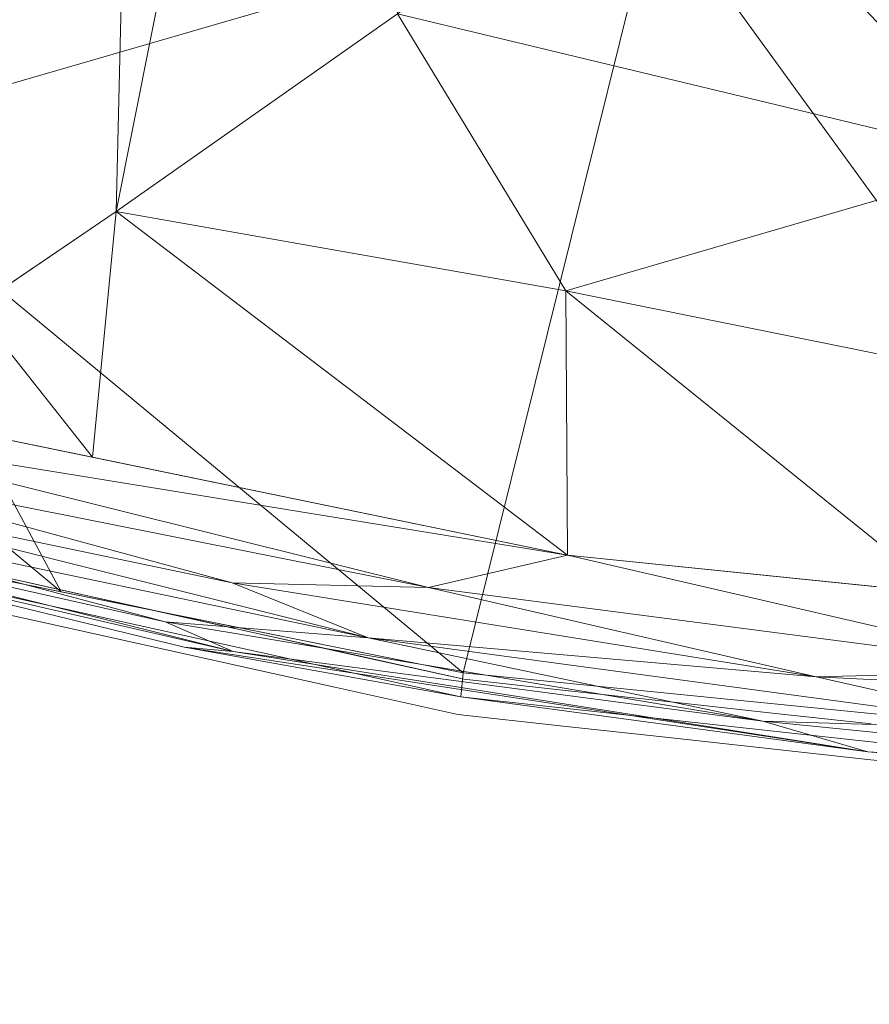
# Model space of a CAD drawing. Units: inches. Extents: x 0 to 204, y 0 to 264.
# Drawn here: x 88 to 92, y 145 to 150 of the extents above; entities that cross this region are included whole.
import ezdxf

# ---------------------------------------------------------------- set-up
doc = ezdxf.new("R2010")
doc.units = ezdxf.units.IN
doc.header["$MEASUREMENT"] = 0
doc.layers.get('0').update_dxf_attribs({"color": 10})

# ---------------------------------------------------------------- blocks, each defined once
blk = doc.blocks.new('FIORE32L-3D')
at = {"lineweight": 18}
for points, invisible_edges in [([(-8.4309, -13.6646, -1.4382), (-8.8954, -13.6493, -1.5055), (-9.1628, -13.5025, -1.4382)], 3), ([(-9.1628, -13.5025, -1.4382), (-8.853, -13.6535, -1.3766), (-8.5267, -13.6434, -1.4382)], 3), ([(-8.0017, -13.7598, -1.4382), (-8.5267, -13.6434, -1.4382), (-7.9942, -13.8741, -1.3526), (-7.4768, -13.8761, -1.4382)], 6), ([(-8.4309, -13.6646, -1.4382), (-7.6991, -13.8268, -1.4382), (-7.6362, -13.9348, -1.5177)], 14), ([(-9.2133, -13.683, -1.4382), (-8.5478, -13.8554, -1.5109), (-8.4814, -13.8452, -1.4382)], 3), ([(-8.8578, -13.7262, -1.3444), (-9.2133, -13.683, -1.4382), (-8.4814, -13.8452, -1.4382)], 13), ([(-7.6362, -13.9348, -1.5177), (-7.6991, -13.8268, -1.4382), (-7.063, -13.9678, -1.4382)], 13), ([(-8.5478, -13.8554, -1.5109), (-7.7495, -14.0074, -1.4382), (-8.4814, -13.8452, -1.4382)], 13), ([(-8.1309, -13.9423, -1.3632), (-8.4814, -13.8452, -1.4382), (-7.7495, -14.0074, -1.4382)], 13), ([(-6.9518, -13.9924, -1.4382), (-7.4768, -13.8761, -1.4382), (-7.486, -13.9993, -1.3456)], 14), ([(-7.7495, -14.0074, -1.4382), (-7.8211, -13.9879, -1.5236), (-7.1035, -14.1506, -1.4382)], 3), ([(-6.4268, -14.1087, -1.4382), (-6.745, -14.0863, -1.5077), (-7.063, -13.9678, -1.4382)], 3), ([(-7.464, -14.0773, -1.3641), (-7.7495, -14.0074, -1.4382), (-7.1035, -14.1506, -1.4382)], 13), ([(-6.4268, -14.1087, -1.4382), (-6.9518, -13.9924, -1.4382), (-6.1585, -14.1865, -1.3659)], 14), ([(-6.1209, -14.1888, -1.5073), (-6.4268, -14.1087, -1.4382), (-5.8923, -14.1673, -1.4382)], 13), ([(-6.1585, -14.1865, -1.3659), (-5.3578, -14.2258, -1.4382), (-5.8923, -14.1673, -1.4382), (-6.4268, -14.1087, -1.4382)], 9), ([(-7.1035, -14.1506, -1.4382), (-6.5173, -14.1979, -1.5315), (-6.4574, -14.2937, -1.4382)], 3), ([(-7.1035, -14.1506, -1.4382), (-6.4574, -14.2937, -1.4382), (-6.7871, -14.2133, -1.3753)], 14), ([(-5.4661, -14.2982, -1.5168), (-5.8923, -14.1673, -1.4382), (-5.3578, -14.2258, -1.4382)], 13), ([(-5.4661, -14.2982, -1.5168), (-5.3578, -14.2258, -1.4382), (-4.8233, -14.2843, -1.4382)], 13), ([(-4.8233, -14.2843, -1.4382), (-5.3578, -14.2258, -1.4382), (-4.8524, -14.4298, -1.3444)], 14), ([(-5.9203, -14.3525, -1.4382), (-6.4574, -14.2937, -1.4382), (-5.9242, -14.2981, -1.5307)], 14), ([(-5.9244, -14.3027, -1.3464), (-6.4574, -14.2937, -1.4382), (-5.9203, -14.3525, -1.4382)], 13), ([(-4.8233, -14.2843, -1.4382), (-4.2888, -14.3428, -1.4382), (-4.0257, -14.4557, -1.5028)], 14), ([(-4.2888, -14.3428, -1.4382), (-4.8233, -14.2843, -1.4382), (-4.0258, -14.4623, -1.3672)], 14), ([(-5.3781, -14.3849, -1.5291), (-5.3833, -14.4113, -1.4382), (-5.9203, -14.3525, -1.4382)], 13), ([(-5.1705, -14.454, -1.3692), (-5.9203, -14.3525, -1.4382), (-5.3833, -14.4113, -1.4382)], 13), ([(-5.3833, -14.4113, -1.4382), (-5.3781, -14.3849, -1.5291), (-4.8462, -14.4701, -1.4382)], 3), ([(-4.8462, -14.4701, -1.4382), (-5.1705, -14.454, -1.3692), (-5.3833, -14.4113, -1.4382)], 3), ([(-4.5864, -14.529, -1.5047), (-4.3092, -14.5289, -1.4382), (-4.8462, -14.4701, -1.4382)], 13), ([(-4.8462, -14.4701, -1.4382), (-4.3092, -14.5289, -1.4382), (-4.5809, -14.5293, -1.3713)], 14), ([(-3.7721, -14.5877, -1.4382), (-4.3092, -14.5289, -1.4382), (-4.5864, -14.529, -1.5047)], 14), ([(-4.3092, -14.5289, -1.4382), (-3.7721, -14.5877, -1.4382), (-4.5809, -14.5293, -1.3713)], 14)]:
    blk.add_3dface(points, dxfattribs=dict(at, invisible_edges=invisible_edges))
mesh = blk.add_polyface(dxfattribs=at)
corners = [(-9.3657, 3.6297, 6.5795), (-12.1053, 3.6297, 6.5795), (-12.5386, 2.6119, 6.721), (-12.8786, 1.5581, 6.8589), (-13.1217, 0.4772, 6.9915), (-13.579, -2.1395, 7.275), (-14.022, -4.7637, 7.5063), (-14.4503, -7.3944, 7.6853), (-14.8635, -10.0306, 7.8118), (-15.261, -12.6712, 7.8855), (-15.6425, -15.3151, 7.9062), (-13.1163, -15.3151, 7.9062), (-12.7441, -12.7302, 7.8865), (-12.3585, -10.1481, 7.8162), (-11.9599, -7.5698, 7.6954), (-11.5484, -4.9964, 7.5243), (-11.1247, -2.4288, 7.3031), (-10.6891, 0.132, 7.0319), (-10.4849, 1.0505, 6.9223), (-10.1943, 1.9449, 6.8093), (-9.82, 2.8072, 6.6944), (-10.5338, 3.6297, 6.5795), (-9.9498, 3.6297, 6.5795), (13.1217, 0.4772, 6.9915), (12.8786, 1.5581, 6.8589), (12.5386, 2.6119, 6.721), (12.1053, 3.6297, 6.5795), (9.3657, 3.6297, 6.5795), (9.8202, 2.8068, 6.6945), (10.1944, 1.9445, 6.8093), (10.485, 1.0503, 6.9223), (10.6891, 0.132, 7.0319), (11.1247, -2.4288, 7.3031), (11.5484, -4.9964, 7.5243), (11.9599, -7.5698, 7.6954), (12.3585, -10.148, 7.8162), (12.7441, -12.7302, 7.8865), (13.1163, -15.3151, 7.9062), (15.6425, -15.3151, 7.9062), (15.261, -12.6712, 7.8855), (14.8635, -10.0306, 7.8118), (14.4503, -7.3944, 7.6853), (14.022, -4.7637, 7.5063), (13.579, -2.1395, 7.275), (10.5338, 3.6297, 6.5795), (9.9498, 3.6297, 6.5795)]
mesh.append_faces([[corners[k] for k in face] for face in [(1, 18, 21), (20, 21, 19), (19, 21, 18), (16, 5, 15), (36, 40, 35), (24, 31, 23), (26, 30, 25), (29, 44, 28), (30, 44, 29)]], dxfattribs={"vtx0": -1, "vtx1": -1})
mesh.append_faces([[corners[k] for k in face] for face in [(13, 7, 8), (14, 6, 7), (15, 5, 6), (16, 4, 5), (17, 2, 3), (18, 1, 2), (35, 40, 41), (34, 41, 42), (32, 43, 23), (31, 24, 25), (43, 32, 33)]], dxfattribs={"vtx0": -1, "vtx2": -1})
mesh.append_faces([[corners[k] for k in face] for face in [(10, 11, 9), (22, 21, 20, 0)]], dxfattribs={"vtx1": -1})
mesh.append_faces([[corners[k] for k in face] for face in [(11, 12, 9), (14, 15, 6), (13, 14, 7), (12, 13, 8), (8, 9, 12), (17, 18, 2), (16, 17, 4), (3, 4, 17), (39, 40, 36), (36, 37, 39), (34, 35, 41), (33, 34, 42), (42, 43, 33), (31, 32, 23), (30, 31, 25), (26, 44, 30)]], dxfattribs={"vtx1": -1, "vtx2": -1})
mesh.append_faces([[corners[k] for k in face] for face in [(37, 38, 39), (45, 27, 28, 44)]], dxfattribs={"vtx2": -1})
mesh = blk.add_polyface(dxfattribs=at)
corners = [(-8.862, -10.3923, -11), (-7.4342, -0.3298, -11), (-8.2154, -0.219, -4.9361), (-9.3013, -0.0649, 1.0797), (-10.6891, 0.132, 7.0319), (-11.1247, -2.4288, 7.3031), (-11.5484, -4.9964, 7.5243), (-11.9599, -7.5698, 7.6954), (-12.3585, -10.1481, 7.8162), (-12.7441, -12.7302, 7.8865), (-13.1163, -15.3151, 7.9062), (-13.1289, -15.431, 7.8924), (-13.1334, -15.5412, 7.8517), (-13.1295, -15.6388, 7.7864), (-13.1174, -15.7182, 7.7006), (-13.0982, -15.7752, 7.5996), (-13.0729, -15.8071, 7.4893), (-13.0432, -15.8131, 7.3757), (-13.0106, -15.7935, 7.2645), (-11.3133, -14.011, 1.2367), (-9.9291, -12.209, -4.8568)]
mesh.append_faces([[corners[k] for k in face] for face in [(5, 3, 4), (2, 0, 1)]], dxfattribs={"vtx0": -1})
mesh.append_faces([[corners[k] for k in face] for face in [(8, 19, 7), (7, 19, 6), (19, 9, 18), (6, 3, 5), (0, 2, 20)]], dxfattribs={"vtx0": -1, "vtx1": -1})
mesh.append_faces([[corners[k] for k in face] for face in [(19, 3, 6)]], dxfattribs={"vtx0": -1, "vtx1": -1, "vtx2": -1})
mesh.append_faces([[corners[k] for k in face] for face in [(10, 13, 14), (10, 14, 15), (19, 8, 9), (10, 15, 16), (3, 19, 20), (10, 16, 17)]], dxfattribs={"vtx0": -1, "vtx2": -1})
mesh.append_faces([[corners[k] for k in face] for face in [(12, 13, 10), (9, 10, 18), (17, 18, 10), (2, 3, 20)]], dxfattribs={"vtx1": -1, "vtx2": -1})
mesh.append_faces([[corners[k] for k in face] for face in [(10, 11, 12)]], dxfattribs={"vtx2": -1})
mesh = blk.add_polyface(dxfattribs=at)
corners = [(-9.7366, -12.6645, -0.3267), (-7.9774, -0.2658, -0.3267), (-8.2205, -0.2313, -0.4028), (-8.4364, -0.2007, -0.539), (-8.6108, -0.176, -0.7263), (-8.7321, -0.1587, -0.9523), (-8.7924, -0.1502, -1.2021), (-8.7876, -0.1509, -1.4591), (-10.6415, -13.2165, -1.4591), (-10.6437, -13.2209, -1.4487), (-10.6457, -13.2255, -1.4382), (-10.6518, -13.2684, -1.4382), (-10.6524, -13.2688, -1.1904), (-10.5872, -13.2262, -0.9547), (-10.4687, -13.1486, -0.7507), (-10.3131, -13.0463, -0.5862), (-10.1334, -12.9279, -0.4619), (-9.939, -12.7992, -0.3761)]
mesh.append_faces([[corners[k] for k in face] for face in [(1, 17, 0)]], dxfattribs={"vtx0": -1})
mesh.append_faces([[corners[k] for k in face] for face in [(7, 10, 6), (13, 5, 12), (4, 15, 3)]], dxfattribs={"vtx0": -1, "vtx1": -1})
mesh.append_faces([[corners[k] for k in face] for face in [(6, 10, 12)]], dxfattribs={"vtx0": -1, "vtx1": -1, "vtx2": -1})
mesh.append_faces([[corners[k] for k in face] for face in [(7, 9, 10), (12, 5, 6), (5, 13, 14), (4, 14, 15), (3, 15, 16), (2, 16, 17), (17, 1, 2), (14, 4, 5)]], dxfattribs={"vtx0": -1, "vtx2": -1})
mesh.append_faces([[corners[k] for k in face] for face in [(11, 12, 10), (8, 9, 7)]], dxfattribs={"vtx1": -1})
mesh.append_faces([[corners[k] for k in face] for face in [(2, 3, 16)]], dxfattribs={"vtx1": -1, "vtx2": -1})
mesh = blk.add_polyface(dxfattribs=at)
corners = [(-8.7876, -0.1509, -1.4591), (-7.6278, -0.3154, -11), (-8.5255, -6.6422, -11), (-8.7825, -8.4532, -11), (-8.8173, -8.6762, -10.9744), (-8.8565, -8.8866, -10.8986), (-8.8982, -9.0734, -10.7764), (-8.94, -9.2268, -10.6143), (-8.9799, -9.3385, -10.4212), (-9.3953, -10.3089, -8.1811), (-9.8108, -11.2787, -5.9407), (-10.2262, -12.2479, -3.7001), (-10.6415, -13.2165, -1.4591)]
mesh.append_faces([[corners[k] for k in face] for face in [(0, 11, 12)]], dxfattribs={"vtx0": -1})
mesh.append_faces([[corners[k] for k in face] for face in [(4, 8, 3), (11, 0, 10)]], dxfattribs={"vtx0": -1, "vtx1": -1})
mesh.append_faces([[corners[k] for k in face] for face in [(0, 2, 9)]], dxfattribs={"vtx0": -1, "vtx1": -1, "vtx2": -1})
mesh.append_faces([[corners[k] for k in face] for face in [(8, 2, 3)]], dxfattribs={"vtx0": -1, "vtx2": -1})
mesh.append_faces([[corners[k] for k in face] for face in [(1, 2, 0)]], dxfattribs={"vtx1": -1})
mesh.append_faces([[corners[k] for k in face] for face in [(4, 5, 7), (7, 8, 4), (8, 9, 2), (9, 10, 0)]], dxfattribs={"vtx1": -1, "vtx2": -1})
mesh.append_faces([[corners[k] for k in face] for face in [(5, 6, 7)]], dxfattribs={"vtx2": -1})
mesh = blk.add_polyface(dxfattribs=at)
corners = [(-4.0789, -0.819), (-6.0353, -0.5414, -0.0759), (-7.9774, -0.2658, -0.3267), (-9.7366, -12.6645, -0.3267), (-8.2495, -11.6564, -0.1373), (-6.7738, -10.6204, -0.0297), (-5.3194, -9.5616)]
mesh.append_faces([[corners[k] for k in face] for face in [(2, 4, 1), (5, 1, 4)]], dxfattribs={"vtx0": -1, "vtx1": -1})
mesh.append_faces([[corners[k] for k in face] for face in [(3, 4, 2), (0, 1, 6)]], dxfattribs={"vtx1": -1})
mesh.append_faces([[corners[k] for k in face] for face in [(5, 6, 1)]], dxfattribs={"vtx1": -1, "vtx2": -1})
mesh = blk.add_polyface(dxfattribs=at)
corners = [(-8.9799, -9.3385, -10.4212), (-5.4189, -10.0061, -10.4212), (-1.8115, -10.3413, -10.4212), (1.8115, -10.3413, -10.4212), (5.4189, -10.0061, -10.4212), (8.9799, -9.3385, -10.4212), (9.3953, -10.3089, -8.1811), (9.8108, -11.2787, -5.9407), (10.2262, -12.2479, -3.7001), (10.6415, -13.2165, -1.4591), (10.6437, -13.2209, -1.4487), (10.6457, -13.2255, -1.4382), (6.4299, -14.0747, -1.4382), (2.1504, -14.5015, -1.4382), (-2.1504, -14.5015, -1.4382), (-6.43, -14.0747, -1.4382), (-10.6457, -13.2255, -1.4382), (-10.6437, -13.2209, -1.4487), (-10.6415, -13.2165, -1.4591), (-10.2262, -12.2479, -3.7001), (-9.8108, -11.2787, -5.9407), (-9.3953, -10.3089, -8.1811), (8.5378, -13.6501, -1.4382), (-8.5378, -13.6501, -1.4382), (9.5918, -13.4378, -1.4382), (-9.5918, -13.4378, -1.4382), (10.1195, -13.3315, -1.4382), (-10.1195, -13.3315, -1.4382), (10.3826, -13.2785, -1.4382), (-10.3826, -13.2785, -1.4382), (10.5141, -13.252, -1.4382), (-10.5141, -13.252, -1.4382), (10.5799, -13.2387, -1.4382), (-10.5799, -13.2387, -1.4382)]
mesh.append_faces([[corners[k] for k in face] for face in [(6, 4, 5)]], dxfattribs={"vtx0": -1})
mesh.append_faces([[corners[k] for k in face] for face in [(28, 8, 30), (13, 4, 12), (29, 19, 27), (31, 19, 29), (19, 31, 18), (10, 32, 9), (27, 19, 25), (23, 20, 15)]], dxfattribs={"vtx0": -1, "vtx1": -1})
mesh.append_faces([[corners[k] for k in face] for face in [(12, 4, 7), (20, 1, 15)]], dxfattribs={"vtx0": -1, "vtx1": -1, "vtx2": -1})
mesh.append_faces([[corners[k] for k in face] for face in [(4, 6, 7), (8, 24, 22), (8, 28, 26), (9, 32, 30), (7, 22, 12), (19, 23, 25), (13, 2, 3), (1, 20, 21), (23, 19, 20), (8, 26, 24), (18, 31, 33)]], dxfattribs={"vtx0": -1, "vtx2": -1})
mesh.append_faces([[corners[k] for k in face] for face in [(11, 32, 10), (0, 1, 21)]], dxfattribs={"vtx1": -1})
mesh.append_faces([[corners[k] for k in face] for face in [(17, 18, 33), (3, 4, 13), (7, 8, 22), (1, 2, 14), (14, 15, 1), (8, 9, 30), (13, 14, 2)]], dxfattribs={"vtx1": -1, "vtx2": -1})
mesh.append_faces([[corners[k] for k in face] for face in [(33, 16, 17)]], dxfattribs={"vtx2": -1})
mesh = blk.add_polyface(dxfattribs=at)
corners = [(-5.3194, -9.5616), (-6.7738, -10.6204, -0.0297), (-8.2495, -11.6564, -0.1373), (-9.7366, -12.6645, -0.3267), (-5.8824, -13.4588, -0.3267), (-1.9676, -13.858, -0.3267), (1.9676, -13.858, -0.3267), (5.8824, -13.4588, -0.3267), (9.7366, -12.6645, -0.3267), (8.278, -11.676, -0.1401), (6.8041, -10.6421, -0.0311), (5.3194, -9.5616), (1.7793, -9.925), (-1.7793, -9.925), (-3.5545, -11.3924, -0.0476), (3.5545, -11.4117, -0.0489), (0, -11.7509, -0.0605), (-5.8917, -12.0722, -0.1331), (-3.925, -13.6584, -0.3267), (-2.9497, -12.6668, -0.1612), (-0.8214, -12.8721, -0.1733), (1.3274, -12.707, -0.1549), (3.925, -13.6584, -0.3267), (4.9071, -12.3661, -0.15), (0, -13.858, -0.3267), (-1.8237, -11.8951, -0.0754), (1.7895, -11.6961, -0.0597), (-8.3734, -12.9455, -0.3267), (-8.9943, -12.1613, -0.2322), (8.3734, -12.9455, -0.3267), (8.9944, -12.1615, -0.2318), (-3.5494, -9.7433), (3.5494, -9.7433), (0, -9.925), (3.1166, -12.4612, -0.1388)]
mesh.append_faces([[corners[k] for k in face] for face in [(7, 23, 22), (22, 34, 6), (1, 14, 0), (13, 16, 33)]], dxfattribs={"vtx0": -1, "vtx1": -1})
mesh.append_faces([[corners[k] for k in face] for face in [(24, 21, 20), (17, 2, 4), (14, 25, 13), (19, 5, 20), (15, 34, 23), (17, 19, 14), (18, 19, 17), (21, 16, 20), (14, 1, 17), (19, 25, 14), (25, 20, 16), (26, 16, 21), (23, 34, 22), (10, 15, 23), (20, 25, 19), (26, 33, 16), (34, 26, 21), (26, 15, 12), (7, 9, 23), (16, 13, 25), (26, 34, 15), (34, 21, 6)]], dxfattribs={"vtx0": -1, "vtx1": -1, "vtx2": -1})
mesh.append_faces([[corners[k] for k in face] for face in [(17, 1, 2), (14, 31, 0), (9, 7, 29), (17, 4, 18), (21, 24, 6), (20, 5, 24), (27, 2, 28), (29, 30, 9), (14, 13, 31), (15, 11, 32)]], dxfattribs={"vtx0": -1, "vtx2": -1})
mesh.append_faces([[corners[k] for k in face] for face in [(27, 4, 2), (18, 5, 19), (10, 11, 15), (32, 12, 15), (9, 10, 23), (12, 33, 26)]], dxfattribs={"vtx1": -1, "vtx2": -1})
mesh.append_faces([[corners[k] for k in face] for face in [(29, 8, 30), (28, 3, 27)]], dxfattribs={"vtx2": -1})
mesh = blk.add_polyface(dxfattribs=at)
corners = [(9.7366, -12.6645, -0.3267), (5.8824, -13.4588, -0.3267), (1.9676, -13.858, -0.3267), (-1.9676, -13.858, -0.3267), (-5.8824, -13.4588, -0.3267), (-9.7366, -12.6645, -0.3267), (-9.939, -12.7992, -0.3761), (-10.1334, -12.9279, -0.4619), (-10.3131, -13.0463, -0.5862), (-10.4687, -13.1486, -0.7507), (-10.5872, -13.2262, -0.9547), (-10.6524, -13.2688, -1.1904), (-10.6518, -13.2684, -1.4382), (-6.4421, -14.2012, -1.4382), (-2.1559, -14.6705, -1.4382), (2.1559, -14.6705, -1.4382), (6.4421, -14.2012, -1.4382), (10.6518, -13.2684, -1.4382), (10.5538, -13.2043, -0.8845), (10.1965, -12.9695, -0.4997), (0.2783, -14.5185, -0.689), (-4.5784, -14.0957, -0.5328), (3.9284, -14.0716, -0.4654), (-4.8573, -14.3294, -0.8604), (4.3069, -14.4617, -1.0312), (-6.6114, -13.6277, -0.4213), (-6.9285, -13.8912, -0.6726), (0, -14.1508, -0.4016), (-4.3069, -14.4899, -1.1563), (10.6028, -13.2363, -1.1613), (9.9947, -12.8357, -0.4238), (7.2165, -13.5762, -0.4524), (6.2196, -14.0234, -0.6872), (0, -14.7307, -1.1981), (-7.6409, -13.6031, -0.5258), (5.2543, -13.746, -0.381), (-7.6363, -13.9642, -1.0741), (-3.3452, -14.374, -0.6853), (10.3751, -13.0869, -0.6921), (7.6991, -13.6394, -0.5652), (-3.2653, -14.0623, -0.4251), (-1.6759, -14.6466, -0.9848), (-7.9934, -13.8083, -0.8545), (-7.8931, -13.941, -1.2667), (4.3066, -14.5006, -1.2557), (7.2358, -14.0553, -1.1423), (7.3001, -13.9821, -0.9329), (4.4556, -14.3643, -0.8361), (1.5, -14.6303, -0.9239), (3.2588, -14.3863, -0.6916), (0.5422, -14.3477, -0.5229)]
mesh.append_faces([[corners[k] for k in face] for face in [(6, 4, 5)]], dxfattribs={"vtx0": -1})
mesh.append_faces([[corners[k] for k in face] for face in [(19, 39, 38), (10, 42, 9), (2, 35, 1), (12, 43, 11)]], dxfattribs={"vtx0": -1, "vtx1": -1})
mesh.append_faces([[corners[k] for k in face] for face in [(21, 26, 37), (28, 36, 43), (34, 26, 21), (29, 46, 45), (24, 45, 46), (34, 25, 7), (40, 4, 25), (25, 21, 40), (41, 23, 28), (14, 33, 28), (42, 36, 23), (21, 37, 50), (45, 24, 44), (27, 35, 2), (31, 35, 22), (42, 26, 9), (50, 22, 27), (27, 22, 35), (19, 31, 39), (37, 26, 23), (41, 28, 33), (4, 6, 25), (49, 22, 50), (46, 47, 24), (44, 33, 15), (47, 48, 24), (26, 34, 8), (25, 34, 21), (30, 35, 31), (43, 36, 11), (23, 36, 28), (41, 37, 23), (50, 37, 20), (39, 22, 32), (22, 39, 31), (38, 39, 32), (50, 40, 21), (3, 40, 27), (48, 33, 24), (37, 41, 20), (36, 42, 10), (26, 42, 23), (28, 43, 13), (33, 44, 24), (16, 45, 44), (18, 32, 46), (47, 46, 32), (32, 49, 47), (48, 20, 41), (48, 47, 49), (33, 48, 41), (22, 49, 32), (48, 49, 20), (50, 27, 40), (49, 50, 20)]], dxfattribs={"vtx0": -1, "vtx1": -1, "vtx2": -1})
mesh.append_faces([[corners[k] for k in face] for face in [(35, 0, 1), (25, 6, 7), (26, 8, 9), (28, 13, 14), (44, 15, 16), (34, 7, 8), (32, 18, 38), (46, 29, 18)]], dxfattribs={"vtx0": -1, "vtx2": -1})
mesh.append_faces([[corners[k] for k in face] for face in [(12, 13, 43), (10, 11, 36), (17, 29, 45), (3, 4, 40), (14, 15, 33), (2, 3, 27), (30, 0, 35), (19, 30, 31), (16, 17, 45)]], dxfattribs={"vtx1": -1, "vtx2": -1})
mesh = blk.add_polyface(dxfattribs=at)
corners = [(-10.6457, -13.2255, -1.4382), (-6.43, -14.0747, -1.4382), (-2.1504, -14.5015, -1.4382), (2.1504, -14.5015, -1.4382), (6.4299, -14.0747, -1.4382), (10.6457, -13.2255, -1.4382), (10.6518, -13.2684, -1.4382), (6.4421, -14.2012, -1.4382), (2.1559, -14.6705, -1.4382), (-2.1559, -14.6705, -1.4382), (-6.4421, -14.2012, -1.4382), (-10.6518, -13.2684, -1.4382)]
mesh.append_faces([[corners[k] for k in face] for face in [(10, 1, 2, 9), (9, 2, 3, 8)]], dxfattribs={"vtx0": -1, "vtx2": -1})
mesh.append_faces([[corners[k] for k in face] for face in [(7, 8, 3, 4)]], dxfattribs={"vtx1": -1, "vtx3": -1})
mesh.append_faces([[corners[k] for k in face] for face in [(11, 0, 1, 10)]], dxfattribs={"vtx2": -1})
mesh.append_faces([[corners[k] for k in face] for face in [(4, 5, 6, 7)]], dxfattribs={"vtx3": -1})
mesh = blk.add_polyface(dxfattribs=at)
corners = [(-13.1163, -15.3151, 7.9062), (-15.6425, -15.3151, 7.9062), (-15.6547, -15.4316, 7.8922), (-15.6577, -15.5422, 7.8511), (-15.6512, -15.6401, 7.7854), (-15.6358, -15.7193, 7.6992), (-15.6127, -15.7758, 7.5981), (-15.5834, -15.8073, 7.4881), (-15.5496, -15.8131, 7.3751), (-15.5131, -15.7936, 7.2646), (-13.0106, -15.7935, 7.2645), (-13.0432, -15.8131, 7.3757), (-13.0729, -15.8071, 7.4893), (-13.0982, -15.7752, 7.5996), (-13.1174, -15.7182, 7.7006), (-13.1295, -15.6388, 7.7864), (-13.1334, -15.5412, 7.8517), (-13.1289, -15.431, 7.8924), (15.5131, -15.7935, 7.2645), (15.5496, -15.8131, 7.3751), (15.5834, -15.8073, 7.4881), (15.6127, -15.7758, 7.5981), (15.6358, -15.7193, 7.6992), (15.6512, -15.6401, 7.7854), (15.6577, -15.5422, 7.8511), (15.6547, -15.4316, 7.8922), (15.6425, -15.3151, 7.9062), (13.1163, -15.3151, 7.9062), (13.1289, -15.431, 7.8924), (13.1334, -15.5412, 7.8517), (13.1295, -15.6388, 7.7864), (13.1175, -15.7182, 7.7007), (13.0982, -15.7751, 7.5997), (13.0729, -15.8071, 7.4894), (13.0433, -15.8131, 7.3758), (13.0107, -15.7936, 7.2646)]
mesh.append_faces([[corners[k] for k in face] for face in [(9, 11, 8), (17, 2, 16), (2, 17, 1), (15, 5, 14), (34, 19, 33), (31, 22, 30), (30, 23, 29)]], dxfattribs={"vtx0": -1, "vtx1": -1})
mesh.append_faces([[corners[k] for k in face] for face in [(13, 6, 7), (6, 13, 14), (15, 4, 5), (16, 2, 3), (4, 15, 16), (33, 19, 20), (21, 31, 32), (34, 18, 19), (20, 32, 33), (29, 23, 24), (29, 24, 25), (28, 25, 26), (30, 22, 23)]], dxfattribs={"vtx0": -1, "vtx2": -1})
mesh.append_faces([[corners[k] for k in face] for face in [(10, 11, 9), (35, 18, 34), (27, 28, 26)]], dxfattribs={"vtx1": -1})
mesh.append_faces([[corners[k] for k in face] for face in [(12, 13, 7), (11, 12, 8), (7, 8, 12), (5, 6, 14), (3, 4, 16), (20, 21, 32), (21, 22, 31), (28, 29, 25)]], dxfattribs={"vtx1": -1, "vtx2": -1})
mesh.append_faces([[corners[k] for k in face] for face in [(17, 0, 1)]], dxfattribs={"vtx2": -1})

msp = doc.modelspace()

# ---------------------------------------------------------------- linework, layer by layer
at = {"lineweight": 18, "invisible_edges": 15}
for points in [[(105.47273, 147.93462, 17.25), (87.97737, 147.93462, 17.25), (87.97505, 147.88653, 17.25), (105.47505, 147.88653, 17.25)], [(87.97737, 147.93462, 15), (105.47273, 147.93462, 15), (105.47505, 147.88653, 15), (87.97505, 147.88653, 15)], [(87.39226, 147.36473, 15.71736), (88.00185, 147.22412, 15.76089), (87.80758, 147.24231, 15.71106)], [(88.00185, 147.22412, 15.76089), (87.39226, 147.36473, 15.71736), (87.58392, 147.34336, 15.77016)], [(88.19358, 147.20214, 15.84143), (87.58392, 147.34336, 15.77016), (87.65534, 147.30434, 15.86522)], [(88.00185, 147.22412, 15.76089), (87.58392, 147.34336, 15.77016), (88.19358, 147.20214, 15.84143)], [(87.65534, 147.30434, 15.86522), (87.79071, 147.21686, 15.89604), (88.16744, 147.17136, 15.9054)], [(88.19358, 147.20214, 15.84143), (87.65534, 147.30434, 15.86522), (88.16744, 147.17136, 15.9054)], [(87.62699, 147.16958, 15.73813), (87.80758, 147.24231, 15.71106), (88.07672, 147.0815, 15.74838)], [(88.00185, 147.22412, 15.76089), (88.57364, 147.09132, 15.78872), (88.1873, 147.14715, 15.73415)], [(88.57364, 147.09132, 15.78872), (88.00185, 147.22412, 15.76089), (88.19358, 147.20214, 15.84143)], [(88.15299, 147.02015, 15.82187), (87.53823, 147.16977, 15.82358), (87.62699, 147.16958, 15.73813)], [(87.96269, 147.08646, 15.88199), (87.53823, 147.16977, 15.82358), (88.15299, 147.02015, 15.82187)], [(87.62699, 147.16958, 15.73813), (88.07672, 147.0815, 15.74838), (88.15299, 147.02015, 15.82187)], [(88.59848, 147.11023, 15.87304), (88.19358, 147.20214, 15.84143), (88.16744, 147.17136, 15.9054)], [(88.55158, 147.02618, 15.94231), (88.69617, 147.06094, 15.92796), (88.16744, 147.17136, 15.9054)], [(88.69617, 147.06094, 15.92796), (88.59848, 147.11023, 15.87304), (88.16744, 147.17136, 15.9054)], [(88.19358, 147.20214, 15.84143), (88.59848, 147.11023, 15.87304), (88.57364, 147.09132, 15.78872)], [(87.96269, 147.08646, 15.88199), (88.28902, 146.99735, 15.87852), (88.17114, 147.12152, 15.91917)], [(88.07672, 147.0815, 15.74838), (88.1873, 147.14715, 15.73415), (88.55084, 146.98235, 15.77001)], [(87.96269, 147.08646, 15.88199), (88.15299, 147.02015, 15.82187), (88.28902, 146.99735, 15.87852)], [(105.47273, 147.10318, 17.25), (87.97737, 147.10318, 17.25), (87.97505, 147.05509, 17.25), (105.47505, 147.05509, 17.25)], [(87.97737, 147.10318, 15), (105.47273, 147.10318, 15), (105.47505, 147.05509, 15), (87.97505, 147.05509, 15)], [(88.07672, 147.0815, 15.74838), (88.55084, 146.98235, 15.77001), (88.15299, 147.02015, 15.82187)], [(88.59848, 147.11023, 15.87304), (88.96617, 147.03355, 15.86483), (88.57364, 147.09132, 15.78872)], [(88.94675, 146.95683, 15.78034), (88.57364, 147.09132, 15.78872), (89.03231, 146.99432, 15.81254)], [(88.96617, 147.03355, 15.86483), (89.03231, 146.99432, 15.81254), (88.57364, 147.09132, 15.78872)], [(88.69617, 147.06094, 15.92796), (88.96617, 147.03355, 15.86483), (88.59848, 147.11023, 15.87304)], [(88.56471, 146.92824, 15.84408), (88.28902, 146.99735, 15.87852), (88.15299, 147.02015, 15.82187)], [(88.56471, 146.92824, 15.84408), (88.15299, 147.02015, 15.82187), (88.55084, 146.98235, 15.77001)], [(88.6608, 146.9189, 15.90493), (88.55158, 147.02618, 15.94231), (88.28902, 146.99735, 15.87852)], [(88.93202, 146.93085, 15.96545), (89.33056, 146.91918, 15.96877), (88.69617, 147.06094, 15.92796)], [(89.33056, 146.91918, 15.96877), (89.30117, 146.96147, 15.9186), (88.69617, 147.06094, 15.92796)], [(89.30117, 146.96147, 15.9186), (88.96617, 147.03355, 15.86483), (88.69617, 147.06094, 15.92796)], [(88.96617, 147.03355, 15.86483), (89.30117, 146.96147, 15.9186), (89.43615, 146.92851, 15.85258)], [(88.96617, 147.03355, 15.86483), (89.43615, 146.92851, 15.85258), (89.03231, 146.99432, 15.81254)], [(88.6608, 146.9189, 15.90493), (88.28902, 146.99735, 15.87852), (88.56471, 146.92824, 15.84408)], [(88.94675, 146.95683, 15.78034), (88.9385, 146.89628, 15.79199), (88.55084, 146.98235, 15.77001)], [(88.91727, 146.86227, 15.83194), (88.55084, 146.98235, 15.77001), (88.9385, 146.89628, 15.79199)], [(88.91727, 146.86227, 15.83194), (88.56471, 146.92824, 15.84408), (88.55084, 146.98235, 15.77001)], [(89.33335, 146.89293, 15.79591), (89.03231, 146.99432, 15.81254), (89.43615, 146.92851, 15.85258)], [(88.56471, 146.92824, 15.84408), (88.91727, 146.86227, 15.83194), (88.6608, 146.9189, 15.90493)], [(89.30646, 146.79131, 15.94565), (88.93202, 146.93085, 15.96545), (88.6608, 146.9189, 15.90493)], [(89.26511, 146.78226, 15.88483), (89.30646, 146.79131, 15.94565), (88.6608, 146.9189, 15.90493)], [(88.91727, 146.86227, 15.83194), (89.26511, 146.78226, 15.88483), (88.6608, 146.9189, 15.90493)], [(89.72498, 146.8826, 15.92895), (89.30117, 146.96147, 15.9186), (89.33056, 146.91918, 15.96877)], [(89.72498, 146.8826, 15.92895), (89.43615, 146.92851, 15.85258), (89.30117, 146.96147, 15.9186)], [(89.33056, 146.91918, 15.96877), (89.70669, 146.80281, 15.99664), (89.8422, 146.822, 15.99242)], [(89.72498, 146.8826, 15.92895), (89.33056, 146.91918, 15.96877), (89.8422, 146.822, 15.99242)], [(89.85391, 146.83505, 15.85159), (89.43615, 146.92851, 15.85258), (89.72498, 146.8826, 15.92895)], [(89.71994, 146.82904, 15.81147), (89.43615, 146.92851, 15.85258), (89.85391, 146.83505, 15.85159)], [(88.9385, 146.89628, 15.79199), (89.32898, 146.81883, 15.81037), (88.91727, 146.86227, 15.83194)], [(89.26511, 146.78226, 15.88483), (88.91727, 146.86227, 15.83194), (89.32898, 146.81883, 15.81037)], [(89.33333, 146.89293, 15.79591), (89.32898, 146.81883, 15.81037), (88.9385, 146.89628, 15.79199)], [(89.72498, 146.8826, 15.92895), (90.33989, 146.75874, 15.98909), (90.26222, 146.77929, 15.89327)], [(89.8422, 146.822, 15.99242), (90.33989, 146.75874, 15.98909), (89.72498, 146.8826, 15.92895)], [(90.26222, 146.77929, 15.89327), (89.85391, 146.83505, 15.85159), (89.72498, 146.8826, 15.92895)], [(89.69288, 146.70167, 15.89176), (89.26511, 146.78226, 15.88483), (89.32898, 146.81883, 15.81037)], [(89.71991, 146.82904, 15.81147), (89.89629, 146.70693, 15.83923), (89.32898, 146.81883, 15.81037)], [(89.32898, 146.81883, 15.81037), (89.89629, 146.70693, 15.83923), (89.69288, 146.70167, 15.89176)], [(90.33989, 146.75874, 15.98909), (89.8422, 146.822, 15.99242), (90.29056, 146.72339, 16.022)], [(90.09403, 146.73879, 16.01224), (90.29056, 146.72339, 16.022), (89.8422, 146.822, 15.99242)], [(90.26222, 146.77929, 15.89327), (90.10653, 146.76514, 15.82704), (89.85391, 146.83505, 15.85159)], [(87.82968, 146.77875, 15.99453), (88.28263, 146.6287, 15.96988), (87.72412, 146.72358, 15.96891)], [(87.82968, 146.77875, 15.99453), (88.29412, 146.76342, 16.06184), (88.28263, 146.6287, 15.96988)], [(87.872, 146.77458, 16.12341), (87.86729, 146.70188, 16.15558), (88.73089, 146.55397, 16.14741)], [(88.19835, 146.78464, 16.06184), (87.872, 146.77458, 16.12341), (88.73089, 146.55397, 16.14741)], [(88.28263, 146.6287, 15.96988), (88.29412, 146.76342, 16.06184), (89.08889, 146.49328, 15.98228)], [(89.30646, 146.79131, 15.94565), (89.26511, 146.78226, 15.88483), (89.76771, 146.69825, 15.95902)], [(89.26511, 146.78226, 15.88483), (89.69288, 146.70167, 15.89176), (89.76771, 146.69825, 15.95902)], [(89.30646, 146.79131, 15.94565), (89.76771, 146.69825, 15.95902), (89.70666, 146.80281, 15.99664)], [(89.89629, 146.70693, 15.83923), (90.10648, 146.76515, 15.82704), (90.5203, 146.6086, 15.86029)], [(90.88172, 146.66001, 15.89227), (90.49313, 146.70124, 15.84261), (90.26222, 146.77929, 15.89327)], [(90.57662, 146.73574, 15.94854), (90.26222, 146.77929, 15.89327), (90.33989, 146.75874, 15.98909)], [(90.88172, 146.66001, 15.89227), (90.26222, 146.77929, 15.89327), (90.88635, 146.68379, 15.936)], [(90.57662, 146.73574, 15.94854), (90.88635, 146.68379, 15.936), (90.26222, 146.77929, 15.89327)], [(90.33989, 146.75874, 15.98909), (90.29056, 146.72339, 16.022), (90.92025, 146.63027, 16.04283)], [(90.33989, 146.75874, 15.98909), (90.92025, 146.63027, 16.04283), (90.98185, 146.66818, 15.98767)], [(90.57662, 146.73574, 15.94854), (90.33989, 146.75874, 15.98909), (90.98185, 146.66818, 15.98767)], [(87.72412, 146.72358, 15.96891), (88.17723, 146.57266, 15.9891), (87.51176, 146.74502, 16.06184)], [(88.28263, 146.6287, 15.96988), (88.17723, 146.57266, 15.9891), (87.72412, 146.72358, 15.96891)], [(89.89629, 146.70693, 15.83923), (90.31785, 146.60511, 15.88428), (89.69288, 146.70167, 15.89176)], [(90.23284, 146.61241, 15.97328), (90.09398, 146.7388, 16.01223), (89.76771, 146.69825, 15.95902)], [(89.89629, 146.70693, 15.83923), (90.5203, 146.6086, 15.86029), (90.31785, 146.60511, 15.88428)], [(90.48137, 146.67477, 16.02783), (90.92025, 146.63027, 16.04283), (90.29056, 146.72339, 16.022)], [(90.98185, 146.66818, 15.98767), (90.88635, 146.68379, 15.936), (90.57662, 146.73574, 15.94854)], [(88.24364, 146.58284, 16.06184), (88.59412, 146.48579, 16.13679), (87.86729, 146.70188, 16.15558)], [(87.86729, 146.70188, 16.15558), (88.59412, 146.48579, 16.13679), (88.73089, 146.55397, 16.14741)], [(89.69288, 146.70167, 15.89176), (90.31785, 146.60511, 15.88428), (90.23284, 146.61241, 15.97328)], [(89.76771, 146.69825, 15.95902), (89.69288, 146.70167, 15.89176), (90.23284, 146.61241, 15.97328)], [(90.85641, 146.52844, 16.02335), (90.4813, 146.67478, 16.02783), (90.23284, 146.61241, 15.97328)], [(90.88172, 146.66001, 15.89227), (90.88635, 146.68379, 15.936), (91.42786, 146.5949, 15.93227)], [(91.26631, 146.57345, 15.87374), (90.88172, 146.66001, 15.89227), (91.42786, 146.5949, 15.93227)], [(90.98185, 146.66818, 15.98767), (91.42786, 146.5949, 15.93227), (90.88635, 146.68379, 15.936)], [(90.98185, 146.66818, 15.98767), (90.92025, 146.63027, 16.04283), (91.50047, 146.58298, 16.02848)], [(90.98185, 146.66818, 15.98767), (91.65551, 146.57551, 15.98401), (91.42786, 146.5949, 15.93227)], [(91.50047, 146.58298, 16.02848), (91.65551, 146.57551, 15.98401), (90.98185, 146.66818, 15.98767)], [(88.17723, 146.57266, 15.9891), (88.28263, 146.6287, 15.96988), (88.90392, 146.44021, 15.9764)], [(88.28263, 146.6287, 15.96988), (89.08889, 146.49328, 15.98228), (88.90392, 146.44021, 15.9764)], [(90.54938, 146.55033, 15.94369), (90.23284, 146.61241, 15.97328), (90.31785, 146.60511, 15.88428)], [(90.85641, 146.52844, 16.02335), (90.23284, 146.61241, 15.97328), (90.85768, 146.50401, 15.97991)], [(90.54938, 146.55033, 15.94369), (90.85768, 146.50401, 15.97991), (90.23284, 146.61241, 15.97328)], [(90.31785, 146.60511, 15.88428), (90.5203, 146.6086, 15.86029), (90.95913, 146.48946, 15.93589)], [(90.54938, 146.55033, 15.94369), (90.31785, 146.60511, 15.88428), (90.95913, 146.48946, 15.93589)], [(90.87965, 146.63736, 15.85817), (90.91599, 146.54331, 15.87683), (90.5203, 146.6086, 15.86029)], [(90.91599, 146.54331, 15.87683), (90.95913, 146.48946, 15.93589), (90.5203, 146.6086, 15.86029)], [(91.45369, 146.54574, 16.06491), (91.50047, 146.58298, 16.02848), (90.92025, 146.63027, 16.04283)], [(90.92025, 146.63027, 16.04283), (91.25601, 146.54674, 16.05902), (91.45369, 146.54574, 16.06491)], [(88.97551, 146.42066, 16.06184), (88.17723, 146.57266, 15.9891), (88.90392, 146.44021, 15.9764)], [(88.59412, 146.48579, 16.13679), (89.23907, 146.42879, 16.15438), (88.73089, 146.55397, 16.14741)], [(89.24828, 146.55198, 16.06184), (88.73089, 146.55397, 16.14741), (89.23907, 146.42879, 16.15438)], [(90.95913, 146.48946, 15.93589), (90.85768, 146.50401, 15.97991), (90.54938, 146.55033, 15.94369)], [(90.91599, 146.54331, 15.87683), (91.26625, 146.57346, 15.87373), (91.44912, 146.4719, 15.89276)], [(91.65291, 146.50955, 15.8893), (91.42786, 146.5949, 15.93227), (92.04431, 146.48987, 15.92432)], [(92.04671, 146.51856, 15.96326), (91.42786, 146.5949, 15.93227), (91.65551, 146.57551, 15.98401)], [(92.03968, 146.48775, 16.0729), (91.50047, 146.58298, 16.02848), (91.45369, 146.54574, 16.06491)], [(92.04447, 146.51755, 16.03491), (91.65551, 146.57551, 15.98401), (91.50047, 146.58298, 16.02848)], [(91.25594, 146.54675, 16.05902), (90.85641, 146.52844, 16.02335), (91.40435, 146.43258, 16.02302)], [(90.85641, 146.52844, 16.02335), (90.85768, 146.50401, 15.97991), (91.40435, 146.43258, 16.02302)], [(90.95913, 146.48946, 15.93589), (91.40435, 146.43258, 16.02302), (90.85768, 146.50401, 15.97991)], [(91.44912, 146.4719, 15.89276), (91.483, 146.42345, 15.93194), (90.91599, 146.54331, 15.87683)], [(90.91599, 146.54331, 15.87683), (91.483, 146.42345, 15.93194), (90.95913, 146.48946, 15.93589)], [(91.65284, 146.50956, 15.8893), (92.03337, 146.39782, 15.91041), (91.44912, 146.4719, 15.89276)], [(91.64333, 146.48272, 16.07462), (92.03672, 146.46655, 16.08467), (91.45369, 146.54574, 16.06491)], [(92.47446, 146.44611, 16.07701), (92.62238, 146.45587, 15.99062), (92.04599, 146.52425, 16.01145)], [(92.04671, 146.51856, 15.96326), (92.62238, 146.45587, 15.99062), (92.56344, 146.43421, 15.94246)], [(89.23907, 146.42879, 16.15438), (88.59412, 146.48579, 16.13679), (89.26103, 146.35076, 16.13592)], [(89.26103, 146.35076, 16.13592), (88.59412, 146.48579, 16.13679), (88.97551, 146.42066, 16.06184)], [(88.90392, 146.44021, 15.9764), (89.08889, 146.49328, 15.98228), (89.61515, 146.33693, 15.96827)], [(89.98001, 146.34179, 15.99226), (89.61515, 146.33693, 15.96827), (89.08889, 146.49328, 15.98228)], [(89.98001, 146.34179, 15.99226), (89.08889, 146.49328, 15.98228), (89.6621, 146.46028, 16.06184)], [(91.483, 146.42345, 15.93194), (91.40435, 146.43258, 16.02302), (90.95913, 146.48946, 15.93589)], [(91.40435, 146.43258, 16.02302), (92.02577, 146.3745, 16.07076), (91.64326, 146.48273, 16.07461)], [(92.0304, 146.37662, 15.92217), (91.483, 146.42345, 15.93194), (91.44912, 146.4719, 15.89276)], [(92.61633, 146.36504, 16.10252), (92.47446, 146.44611, 16.07701), (92.03672, 146.46655, 16.08467)], [(92.62395, 146.39211, 15.91715), (92.04211, 146.46901, 15.9117), (92.56344, 146.43421, 15.94246)], [(89.61515, 146.33693, 15.96827), (89.62159, 146.27749, 16.06184), (88.90392, 146.44021, 15.9764)], [(89.77324, 146.43565, 16.06184), (89.23907, 146.42879, 16.15438), (89.76793, 146.3164, 16.15558)], [(89.23907, 146.42879, 16.15438), (89.26103, 146.35076, 16.13592), (89.76793, 146.3164, 16.15558)], [(90.56656, 146.24153, 16.1341), (89.77324, 146.43565, 16.06184), (89.76793, 146.3164, 16.15558)], [(91.40435, 146.43258, 16.02302), (91.483, 146.42345, 15.93194), (92.02334, 146.33986, 16.00806)], [(92.61633, 146.36504, 16.10252), (92.02797, 146.39536, 16.08338), (92.54451, 146.30957, 16.08112)], [(92.62395, 146.39211, 15.91715), (92.46229, 146.31654, 15.94213), (92.03337, 146.39782, 15.91041)], [(89.26103, 146.35076, 16.13592), (89.62159, 146.27749, 16.06184), (89.93799, 146.21474, 16.12473)], [(89.26103, 146.35076, 16.13592), (89.93799, 146.21474, 16.12473), (89.76793, 146.3164, 16.15558)], [(92.02338, 146.34581, 16.03182), (92.59963, 146.27555, 16.03582), (92.54451, 146.30957, 16.08112)], [(105.47273, 146.33869, 17.25), (87.97737, 146.33869, 17.25), (87.97505, 146.2906, 17.25), (105.47505, 146.2906, 17.25)], [(87.97737, 146.33869, 15), (105.47273, 146.33869, 15), (105.47505, 146.2906, 15), (87.97505, 146.2906, 15)], [(90.20777, 146.23012, 15.96853), (89.61515, 146.33693, 15.96827), (89.98001, 146.34179, 15.99226)], [(90.20777, 146.23012, 15.96853), (89.62159, 146.27749, 16.06184), (89.61515, 146.33693, 15.96827)], [(89.76793, 146.3164, 16.15558), (89.93799, 146.21474, 16.12473), (90.80062, 146.12537, 16.15358)], [(89.76793, 146.3164, 16.15558), (90.80062, 146.12537, 16.15358), (90.56656, 146.24153, 16.1341)], [(90.60413, 146.23923, 15.99268), (89.98001, 146.34179, 15.99226), (90.29821, 146.31931, 16.06184)], [(90.60413, 146.23923, 15.99268), (90.20777, 146.23012, 15.96853), (89.98001, 146.34179, 15.99226)], [(92.46229, 146.31654, 15.94213), (92.59963, 146.27555, 16.03582), (92.02409, 146.34012, 15.98363)], [(90.56656, 146.24153, 16.1341), (91.32765, 146.06897, 16.15559), (91.36722, 146.20229, 16.06184)], [(91.32765, 146.06897, 16.15559), (90.56656, 146.24153, 16.1341), (90.80062, 146.12537, 16.15358)], [(90.83271, 146.2608, 16.06184), (91.25898, 146.12983, 15.98324), (90.60413, 146.23923, 15.99268)], [(90.80062, 146.12537, 16.15358), (89.93799, 146.21474, 16.12473), (90.26768, 146.13432, 16.06184)], [(90.60413, 146.23923, 15.99268), (90.80087, 146.12998, 15.96925), (90.20777, 146.23012, 15.96853)], [(90.80087, 146.12998, 15.96925), (90.26768, 146.13432, 16.06184), (90.20777, 146.23012, 15.96853)], [(90.60413, 146.23923, 15.99268), (91.25898, 146.12983, 15.98324), (90.80087, 146.12998, 15.96925)], [(91.87264, 145.99827, 16.15559), (91.36722, 146.20229, 16.06184), (91.32765, 146.06897, 16.15559)], [(91.25898, 146.12983, 15.98324), (91.90172, 146.14378, 16.06184), (91.87264, 145.99827, 15.96809)], [(91.90172, 146.14378, 16.06184), (92.69931, 145.9724, 15.99717), (91.87264, 145.99827, 15.96809)], [(92.69922, 145.96578, 16.13279), (91.90172, 146.14378, 16.06184), (91.87264, 145.99827, 16.15559)], [(91.32765, 146.06897, 16.15559), (90.80062, 146.12537, 16.15358), (91.5545, 145.97406, 16.13078)], [(91.5545, 145.97406, 16.13078), (90.80062, 146.12537, 16.15358), (90.80472, 146.07553, 16.06184)], [(90.80087, 146.12998, 15.96925), (91.25898, 146.12983, 15.98324), (91.34696, 146.0432, 15.97087)], [(91.34696, 146.0432, 15.97087), (90.80472, 146.07553, 16.06184), (90.80087, 146.12998, 15.96925)], [(91.34696, 146.0432, 15.97087), (91.25898, 146.12983, 15.98324), (91.87264, 145.99827, 15.96809)], [(91.32765, 146.06897, 16.15559), (91.5545, 145.97406, 16.13078), (91.87264, 145.99827, 16.15559)], [(91.87264, 145.99827, 15.96809), (92.13867, 145.89908, 15.99528), (91.34696, 146.0432, 15.97087)], [(91.34696, 146.0432, 15.97087), (92.13867, 145.89908, 15.99528), (91.87881, 145.95794, 16.06184)], [(92.14418, 145.89872, 16.12868), (91.87264, 145.99827, 16.15559), (91.5545, 145.97406, 16.13078)], [(91.87264, 145.99827, 15.96809), (92.69931, 145.9724, 15.99717), (92.50448, 145.92446, 15.96809)], [(92.13867, 145.89908, 15.99528), (91.87264, 145.99827, 15.96809), (92.50448, 145.92446, 15.96809)], [(92.14418, 145.89872, 16.12868), (92.41544, 145.93537, 16.15558), (91.87264, 145.99827, 16.15559)], [(91.87264, 145.99827, 16.15559), (92.41544, 145.93537, 16.15558), (92.69922, 145.96578, 16.13279)], [(91.5545, 145.97406, 16.13078), (91.87881, 145.95794, 16.06184), (92.14418, 145.89872, 16.12868)], [(92.94666, 145.86483, 16.15442), (92.41544, 145.93537, 16.15558), (92.14418, 145.89872, 16.12868)], [(92.94666, 145.86483, 16.15442), (92.69922, 145.96578, 16.13279), (92.41544, 145.93537, 16.15558)], [(92.50448, 145.92446, 15.96809), (92.9529, 145.84036, 16.06184), (92.13867, 145.89908, 15.99528)], [(92.14418, 145.89872, 16.12868), (92.9529, 145.84036, 16.06184), (92.94666, 145.86483, 16.15442)]]:
    msp.add_3dface(points, dxfattribs=at)

# ---------------------------------------------------------------- block references
msp.add_blockref('FIORE32L-3D', (96.72505, 160.42806, 17.5))

doc.saveas('drawing.dxf')
